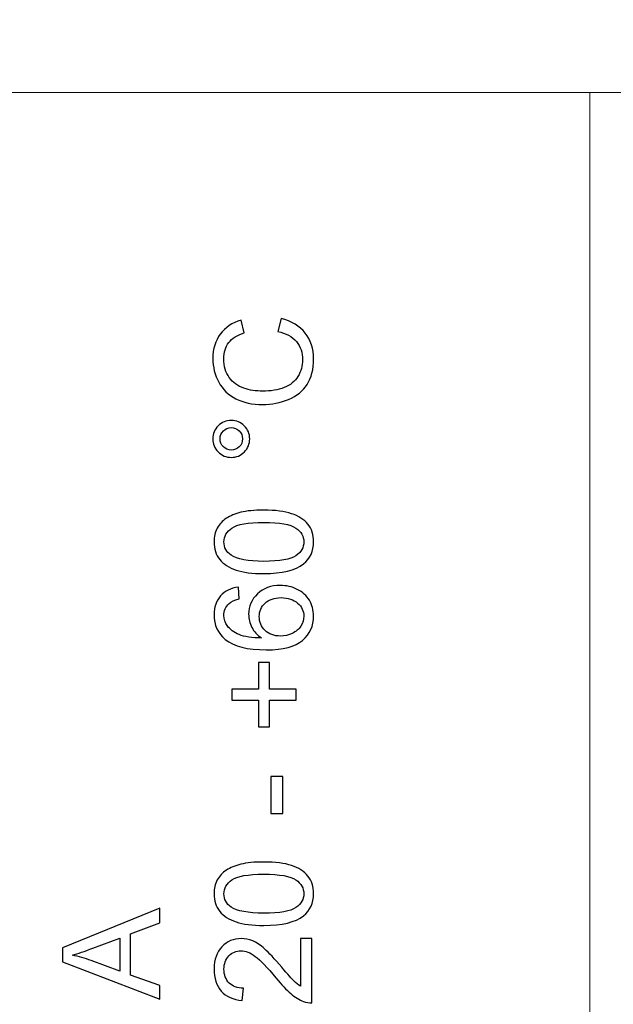
# Model space of a CAD drawing. Units: millimetres. Extents: x 0 to 420, y 0 to 297.
# Drawn here: x 59 to 68, y 197 to 213 of the extents above; entities that cross this region are included whole.
import ezdxf

# ---------------------------------------------------------------- set-up
doc = ezdxf.new("R2010")
doc.units = ezdxf.units.MM
doc.layers.add('DIMENSION', color=3, linetype='Continuous', lineweight=25)
doc.layers.add('Serigrafia', color=7, linetype='Continuous')
doc.styles.get("Standard").update_dxf_attribs({"font": 'txt.shx'})
doc.dimstyles.get("Standard").update_dxf_attribs({"dimscale": 100, "dimtxt": 2.5, "dimasz": 2.5, "dimexe": 0, "dimexo": 0.5, "dimgap": 1, "dimtad": 0, "dimtoh": 1, "dimdec": 4, "dimzin": 0, "dimdsep": 46, "dimtxsty": 'Standard', "dimcen": 2.5, "dimadec": 0, "dimazin": 0, "dimtfac": 1, "dimtdec": 4, "dimtofl": 0, "dimtmove": 0, "dimatfit": 3, "dimfxl": 0, "dimtolj": 1, "dimtzin": 0, "dimarcsym": 0})

# ---------------------------------------------------------------- blocks, each defined once
blk = doc.blocks.new('*D14')
at = {"layer": 'Defpoints', "color": 0}
for p in [(124.225, 226.26), (25.725, 198.69), (124.225, 198.69)]:
    blk.add_point(p, dxfattribs=at)
at = {"layer": 'DIMENSION', "color": 0, "lineweight": -2}
for p, q in [((25.725, 199.19), (25.725, 226.26)), ((28.225, 226.26), (70.225, 226.26)), ((121.725, 226.26), (79.725, 226.26)), ((124.225, 199.19), (124.225, 226.26))]:
    blk.add_line(p, q, dxfattribs=at)
at = {"layer": 'DIMENSION', "color": 0}
for points in [[(28.225, 226.677), (28.225, 225.843), (25.725, 226.26)], [(121.725, 225.843), (121.725, 226.677), (124.225, 226.26)]]:
    blk.add_solid(points, dxfattribs=at)
at = {"layer": 'DIMENSION', "color": 0, "insert": (74.975, 226.26), "char_height": 2.5, "attachment_point": 5}
blk.add_mtext('\\A1;98.5', dxfattribs=at)

msp = doc.modelspace()

# ---------------------------------------------------------------- linework, layer by layer
at = {"layer": 'Serigrafia', "color": 7, "lineweight": 20}
msp.add_lwpolyline([(105.262, 119.497), (105.262, 211.459), (50.091, 211.459), (50.091, 119.497), (105.262, 119.497)], close=True, dxfattribs=at)
msp.add_open_spline([(67.549, 172.845), (67.549, 211.454), (67.549, 211.454), (67.549, 211.454)], degree=3, dxfattribs=at)
at = {"layer": 'Serigrafia', "color": 7}
for points, knots in [([(62.695, 207.741), (62.695, 207.741), (62.746, 207.942), (62.746, 207.942), (62.746, 207.942), (62.911, 207.9), (63.036, 207.824), (63.122, 207.715), (63.122, 207.715), (63.209, 207.606), (63.252, 207.473), (63.252, 207.315), (63.252, 207.315), (63.252, 207.152), (63.219, 207.02), (63.152, 206.917), (63.152, 206.917), (63.086, 206.815), (62.99, 206.737), (62.864, 206.684), (62.864, 206.684), (62.737, 206.631), (62.602, 206.604), (62.458, 206.604), (62.458, 206.604), (62.3, 206.604), (62.162, 206.634), (62.045, 206.694), (62.045, 206.694), (61.927, 206.755), (61.838, 206.84), (61.777, 206.952), (61.777, 206.952), (61.716, 207.063), (61.686, 207.185), (61.686, 207.318), (61.686, 207.318), (61.686, 207.47), (61.724, 207.597), (61.801, 207.7), (61.801, 207.7), (61.879, 207.804), (61.987, 207.876), (62.127, 207.916), (62.127, 207.916), (62.127, 207.916), (62.173, 207.72), (62.173, 207.72), (62.173, 207.72), (62.063, 207.685), (61.983, 207.633), (61.933, 207.567), (61.933, 207.567), (61.882, 207.5), (61.857, 207.416), (61.857, 207.315), (61.857, 207.315), (61.857, 207.199), (61.885, 207.101), (61.941, 207.024), (61.941, 207.024), (61.997, 206.946), (62.072, 206.891), (62.166, 206.859), (62.166, 206.859), (62.26, 206.827), (62.357, 206.812), (62.457, 206.812), (62.457, 206.812), (62.585, 206.812), (62.698, 206.83), (62.794, 206.868), (62.794, 206.868), (62.89, 206.905), (62.962, 206.963), (63.009, 207.042), (63.009, 207.042), (63.057, 207.121), (63.081, 207.207), (63.081, 207.299), (63.081, 207.299), (63.081, 207.411), (63.048, 207.505), (62.984, 207.583), (62.984, 207.583), (62.919, 207.661), (62.823, 207.713), (62.695, 207.741)], [0, 0, 0, 0, 0.043478, 0.043478, 0.043478, 0.043478, 0.086957, 0.086957, 0.086957, 0.086957, 0.130435, 0.130435, 0.130435, 0.130435, 0.173913, 0.173913, 0.173913, 0.173913, 0.217391, 0.217391, 0.217391, 0.217391, 0.26087, 0.26087, 0.26087, 0.26087, 0.304348, 0.304348, 0.304348, 0.304348, 0.347826, 0.347826, 0.347826, 0.347826, 0.391304, 0.391304, 0.391304, 0.391304, 0.434783, 0.434783, 0.434783, 0.434783, 0.478261, 0.478261, 0.478261, 0.478261, 0.521739, 0.521739, 0.521739, 0.521739, 0.565217, 0.565217, 0.565217, 0.565217, 0.608696, 0.608696, 0.608696, 0.608696, 0.652174, 0.652174, 0.652174, 0.652174, 0.695652, 0.695652, 0.695652, 0.695652, 0.73913, 0.73913, 0.73913, 0.73913, 0.782609, 0.782609, 0.782609, 0.782609, 0.826087, 0.826087, 0.826087, 0.826087, 0.869565, 0.869565, 0.869565, 0.869565, 0.913043, 0.913043, 0.913043, 0.913043, 1, 1, 1, 1]), ([(61.972, 205.783), (61.893, 205.783), (61.825, 205.811), (61.769, 205.867), (61.769, 205.867), (61.714, 205.924), (61.686, 205.991), (61.686, 206.07), (61.686, 206.07), (61.686, 206.149), (61.714, 206.217), (61.769, 206.273), (61.769, 206.273), (61.825, 206.329), (61.893, 206.357), (61.972, 206.357), (61.972, 206.357), (62.051, 206.357), (62.119, 206.329), (62.175, 206.272), (62.175, 206.272), (62.231, 206.216), (62.259, 206.149), (62.259, 206.07), (62.259, 206.07), (62.259, 205.991), (62.231, 205.924), (62.176, 205.867), (62.176, 205.867), (62.12, 205.811), (62.052, 205.783), (61.972, 205.783)], [0, 0, 0, 0, 0.111111, 0.111111, 0.111111, 0.111111, 0.222222, 0.222222, 0.222222, 0.222222, 0.333333, 0.333333, 0.333333, 0.333333, 0.444444, 0.444444, 0.444444, 0.444444, 0.555556, 0.555556, 0.555556, 0.555556, 0.666667, 0.666667, 0.666667, 0.666667, 0.777778, 0.777778, 0.777778, 0.777778, 1, 1, 1, 1]), ([(61.973, 205.895), (62.021, 205.895), (62.062, 205.912), (62.096, 205.947), (62.096, 205.947), (62.13, 205.981), (62.147, 206.022), (62.147, 206.071), (62.147, 206.071), (62.147, 206.118), (62.13, 206.159), (62.096, 206.193), (62.096, 206.193), (62.062, 206.228), (62.021, 206.245), (61.973, 206.245), (61.973, 206.245), (61.924, 206.245), (61.883, 206.228), (61.849, 206.193), (61.849, 206.193), (61.815, 206.159), (61.798, 206.118), (61.798, 206.071), (61.798, 206.071), (61.798, 206.022), (61.815, 205.981), (61.849, 205.947), (61.849, 205.947), (61.883, 205.912), (61.924, 205.895), (61.973, 205.895)], [0, 0, 0, 0, 0.111111, 0.111111, 0.111111, 0.111111, 0.222222, 0.222222, 0.222222, 0.222222, 0.333333, 0.333333, 0.333333, 0.333333, 0.444444, 0.444444, 0.444444, 0.444444, 0.555556, 0.555556, 0.555556, 0.555556, 0.666667, 0.666667, 0.666667, 0.666667, 0.777778, 0.777778, 0.777778, 0.777778, 1, 1, 1, 1]), ([(62.479, 203.976), (62.3, 203.976), (62.155, 203.994), (62.046, 204.031), (62.046, 204.031), (61.936, 204.068), (61.852, 204.122), (61.793, 204.195), (61.793, 204.195), (61.734, 204.267), (61.705, 204.359), (61.705, 204.469), (61.705, 204.469), (61.705, 204.55), (61.721, 204.621), (61.754, 204.683), (61.754, 204.683), (61.787, 204.744), (61.834, 204.795), (61.896, 204.835), (61.896, 204.835), (61.957, 204.874), (62.032, 204.905), (62.121, 204.928), (62.121, 204.928), (62.209, 204.951), (62.329, 204.962), (62.479, 204.962), (62.479, 204.962), (62.657, 204.962), (62.801, 204.944), (62.91, 204.907), (62.91, 204.907), (63.02, 204.871), (63.104, 204.816), (63.163, 204.744), (63.163, 204.744), (63.222, 204.671), (63.252, 204.579), (63.252, 204.469), (63.252, 204.469), (63.252, 204.323), (63.2, 204.208), (63.096, 204.125), (63.096, 204.125), (62.969, 204.025), (62.763, 203.976), (62.479, 203.976)], [0, 0, 0, 0, 0.076923, 0.076923, 0.076923, 0.076923, 0.153846, 0.153846, 0.153846, 0.153846, 0.230769, 0.230769, 0.230769, 0.230769, 0.307692, 0.307692, 0.307692, 0.307692, 0.384615, 0.384615, 0.384615, 0.384615, 0.461538, 0.461538, 0.461538, 0.461538, 0.538462, 0.538462, 0.538462, 0.538462, 0.615385, 0.615385, 0.615385, 0.615385, 0.692308, 0.692308, 0.692308, 0.692308, 0.769231, 0.769231, 0.769231, 0.769231, 0.846154, 0.846154, 0.846154, 0.846154, 1, 1, 1, 1]), ([(62.479, 204.166), (62.729, 204.166), (62.895, 204.195), (62.977, 204.253), (62.977, 204.253), (63.059, 204.311), (63.1, 204.383), (63.1, 204.469), (63.1, 204.469), (63.1, 204.554), (63.058, 204.626), (62.976, 204.684), (62.976, 204.684), (62.894, 204.742), (62.728, 204.771), (62.479, 204.771), (62.479, 204.771), (62.23, 204.771), (62.064, 204.742), (61.982, 204.684), (61.982, 204.684), (61.9, 204.626), (61.859, 204.554), (61.859, 204.467), (61.859, 204.467), (61.859, 204.381), (61.896, 204.313), (61.968, 204.262), (61.968, 204.262), (62.06, 204.198), (62.231, 204.166), (62.479, 204.166)], [0, 0, 0, 0, 0.111111, 0.111111, 0.111111, 0.111111, 0.222222, 0.222222, 0.222222, 0.222222, 0.333333, 0.333333, 0.333333, 0.333333, 0.444444, 0.444444, 0.444444, 0.444444, 0.555556, 0.555556, 0.555556, 0.555556, 0.666667, 0.666667, 0.666667, 0.666667, 0.777778, 0.777778, 0.777778, 0.777778, 1, 1, 1, 1]), ([(62.082, 203.766), (62.082, 203.766), (62.096, 203.581), (62.096, 203.581), (62.096, 203.581), (62.023, 203.565), (61.97, 203.541), (61.937, 203.511), (61.937, 203.511), (61.884, 203.46), (61.857, 203.398), (61.857, 203.324), (61.857, 203.324), (61.857, 203.264), (61.874, 203.211), (61.907, 203.166), (61.907, 203.166), (61.95, 203.107), (62.012, 203.061), (62.094, 203.027), (62.094, 203.027), (62.176, 202.993), (62.293, 202.975), (62.444, 202.974), (62.444, 202.974), (62.376, 203.019), (62.325, 203.074), (62.292, 203.139), (62.292, 203.139), (62.259, 203.204), (62.242, 203.271), (62.242, 203.343), (62.242, 203.343), (62.242, 203.467), (62.288, 203.573), (62.38, 203.66), (62.38, 203.66), (62.471, 203.747), (62.589, 203.791), (62.734, 203.791), (62.734, 203.791), (62.829, 203.791), (62.917, 203.771), (62.999, 203.73), (62.999, 203.73), (63.081, 203.688), (63.143, 203.632), (63.187, 203.56), (63.187, 203.56), (63.23, 203.489), (63.252, 203.407), (63.252, 203.316), (63.252, 203.316), (63.252, 203.161), (63.195, 203.035), (63.081, 202.937), (63.081, 202.937), (62.967, 202.839), (62.779, 202.79), (62.517, 202.79), (62.517, 202.79), (62.224, 202.79), (62.011, 202.844), (61.878, 202.953), (61.878, 202.953), (61.763, 203.047), (61.705, 203.174), (61.705, 203.335), (61.705, 203.335), (61.705, 203.454), (61.738, 203.552), (61.805, 203.628), (61.805, 203.628), (61.872, 203.705), (61.964, 203.75), (62.082, 203.766)], [0, 0, 0, 0, 0.05, 0.05, 0.05, 0.05, 0.1, 0.1, 0.1, 0.1, 0.15, 0.15, 0.15, 0.15, 0.2, 0.2, 0.2, 0.2, 0.25, 0.25, 0.25, 0.25, 0.3, 0.3, 0.3, 0.3, 0.35, 0.35, 0.35, 0.35, 0.4, 0.4, 0.4, 0.4, 0.45, 0.45, 0.45, 0.45, 0.5, 0.5, 0.5, 0.5, 0.55, 0.55, 0.55, 0.55, 0.6, 0.6, 0.6, 0.6, 0.65, 0.65, 0.65, 0.65, 0.7, 0.7, 0.7, 0.7, 0.75, 0.75, 0.75, 0.75, 0.8, 0.8, 0.8, 0.8, 0.85, 0.85, 0.85, 0.85, 0.9, 0.9, 0.9, 0.9, 1, 1, 1, 1]), ([(62.736, 203.004), (62.8, 203.004), (62.861, 203.017), (62.92, 203.045), (62.92, 203.045), (62.978, 203.072), (63.023, 203.11), (63.053, 203.158), (63.053, 203.158), (63.084, 203.207), (63.1, 203.258), (63.1, 203.313), (63.1, 203.313), (63.1, 203.392), (63.068, 203.46), (63.004, 203.516), (63.004, 203.516), (62.941, 203.572), (62.855, 203.601), (62.746, 203.601), (62.746, 203.601), (62.641, 203.601), (62.559, 203.573), (62.498, 203.517), (62.498, 203.517), (62.438, 203.462), (62.408, 203.391), (62.408, 203.306), (62.408, 203.306), (62.408, 203.222), (62.438, 203.15), (62.498, 203.091), (62.498, 203.091), (62.559, 203.033), (62.638, 203.004), (62.736, 203.004)], [0, 0, 0, 0, 0.1, 0.1, 0.1, 0.1, 0.2, 0.2, 0.2, 0.2, 0.3, 0.3, 0.3, 0.3, 0.4, 0.4, 0.4, 0.4, 0.5, 0.5, 0.5, 0.5, 0.6, 0.6, 0.6, 0.6, 0.7, 0.7, 0.7, 0.7, 0.8, 0.8, 0.8, 0.8, 1, 1, 1, 1]), ([(62.981, 202.005), (62.981, 202.005), (62.566, 202.005), (62.566, 202.005), (62.566, 202.005), (62.566, 202.005), (62.566, 201.592), (62.566, 201.592), (62.566, 201.592), (62.566, 201.592), (62.393, 201.592), (62.393, 201.592), (62.393, 201.592), (62.393, 201.592), (62.393, 202.005), (62.393, 202.005), (62.393, 202.005), (62.393, 202.005), (61.98, 202.005), (61.98, 202.005), (61.98, 202.005), (61.98, 202.005), (61.98, 202.18), (61.98, 202.18), (61.98, 202.18), (61.98, 202.18), (62.393, 202.18), (62.393, 202.18), (62.393, 202.18), (62.393, 202.18), (62.393, 202.593), (62.393, 202.593), (62.393, 202.593), (62.393, 202.593), (62.566, 202.593), (62.566, 202.593), (62.566, 202.593), (62.566, 202.593), (62.566, 202.18), (62.566, 202.18), (62.566, 202.18), (62.566, 202.18), (62.981, 202.18), (62.981, 202.18), (62.981, 202.18), (62.981, 202.18), (62.981, 202.005), (62.981, 202.005)], [0, 0, 0, 0, 0.076923, 0.076923, 0.076923, 0.076923, 0.153846, 0.153846, 0.153846, 0.153846, 0.230769, 0.230769, 0.230769, 0.230769, 0.307692, 0.307692, 0.307692, 0.307692, 0.384615, 0.384615, 0.384615, 0.384615, 0.461538, 0.461538, 0.461538, 0.461538, 0.538462, 0.538462, 0.538462, 0.538462, 0.615385, 0.615385, 0.615385, 0.615385, 0.692308, 0.692308, 0.692308, 0.692308, 0.769231, 0.769231, 0.769231, 0.769231, 0.846154, 0.846154, 0.846154, 0.846154, 1, 1, 1, 1]), ([(62.772, 200.246), (62.772, 200.246), (62.585, 200.246), (62.585, 200.246), (62.585, 200.246), (62.585, 200.246), (62.585, 200.822), (62.585, 200.822), (62.585, 200.822), (62.585, 200.822), (62.772, 200.822), (62.772, 200.822), (62.772, 200.822), (62.772, 200.822), (62.772, 200.246), (62.772, 200.246)], [0, 0, 0, 0, 0.2, 0.2, 0.2, 0.2, 0.4, 0.4, 0.4, 0.4, 0.6, 0.6, 0.6, 0.6, 1, 1, 1, 1]), ([(62.479, 198.504), (62.3, 198.504), (62.155, 198.522), (62.046, 198.559), (62.046, 198.559), (61.936, 198.596), (61.852, 198.651), (61.793, 198.723), (61.793, 198.723), (61.734, 198.796), (61.705, 198.887), (61.705, 198.997), (61.705, 198.997), (61.705, 199.078), (61.721, 199.15), (61.754, 199.211), (61.754, 199.211), (61.787, 199.273), (61.834, 199.324), (61.896, 199.363), (61.896, 199.363), (61.957, 199.403), (62.032, 199.434), (62.121, 199.456), (62.121, 199.456), (62.209, 199.479), (62.329, 199.49), (62.479, 199.49), (62.479, 199.49), (62.657, 199.49), (62.801, 199.472), (62.91, 199.436), (62.91, 199.436), (63.02, 199.399), (63.104, 199.345), (63.163, 199.272), (63.163, 199.272), (63.222, 199.2), (63.252, 199.108), (63.252, 198.997), (63.252, 198.997), (63.252, 198.852), (63.2, 198.737), (63.096, 198.654), (63.096, 198.654), (62.969, 198.554), (62.763, 198.504), (62.479, 198.504)], [0, 0, 0, 0, 0.076923, 0.076923, 0.076923, 0.076923, 0.153846, 0.153846, 0.153846, 0.153846, 0.230769, 0.230769, 0.230769, 0.230769, 0.307692, 0.307692, 0.307692, 0.307692, 0.384615, 0.384615, 0.384615, 0.384615, 0.461538, 0.461538, 0.461538, 0.461538, 0.538462, 0.538462, 0.538462, 0.538462, 0.615385, 0.615385, 0.615385, 0.615385, 0.692308, 0.692308, 0.692308, 0.692308, 0.769231, 0.769231, 0.769231, 0.769231, 0.846154, 0.846154, 0.846154, 0.846154, 1, 1, 1, 1]), ([(62.479, 198.695), (62.729, 198.695), (62.895, 198.723), (62.977, 198.782), (62.977, 198.782), (63.059, 198.84), (63.1, 198.912), (63.1, 198.997), (63.1, 198.997), (63.1, 199.083), (63.058, 199.155), (62.976, 199.213), (62.976, 199.213), (62.894, 199.271), (62.728, 199.3), (62.479, 199.3), (62.479, 199.3), (62.23, 199.3), (62.064, 199.271), (61.982, 199.213), (61.982, 199.213), (61.9, 199.155), (61.859, 199.082), (61.859, 198.995), (61.859, 198.995), (61.859, 198.91), (61.896, 198.841), (61.968, 198.79), (61.968, 198.79), (62.06, 198.726), (62.231, 198.695), (62.479, 198.695)], [0, 0, 0, 0, 0.111111, 0.111111, 0.111111, 0.111111, 0.222222, 0.222222, 0.222222, 0.222222, 0.333333, 0.333333, 0.333333, 0.333333, 0.444444, 0.444444, 0.444444, 0.444444, 0.555556, 0.555556, 0.555556, 0.555556, 0.666667, 0.666667, 0.666667, 0.666667, 0.777778, 0.777778, 0.777778, 0.777778, 1, 1, 1, 1]), ([(60.862, 197.356), (60.862, 197.356), (59.347, 197.937), (59.347, 197.937), (59.347, 197.937), (59.347, 197.937), (59.347, 198.158), (59.347, 198.158), (59.347, 198.158), (59.347, 198.158), (60.862, 198.775), (60.862, 198.775), (60.862, 198.775), (60.862, 198.775), (60.862, 198.546), (60.862, 198.546), (60.862, 198.546), (60.862, 198.546), (60.403, 198.371), (60.403, 198.371), (60.403, 198.371), (60.403, 198.371), (60.403, 197.733), (60.403, 197.733), (60.403, 197.733), (60.403, 197.733), (60.862, 197.568), (60.862, 197.568), (60.862, 197.568), (60.862, 197.568), (60.862, 197.356), (60.862, 197.356)], [0, 0, 0, 0, 0.111111, 0.111111, 0.111111, 0.111111, 0.222222, 0.222222, 0.222222, 0.222222, 0.333333, 0.333333, 0.333333, 0.333333, 0.444444, 0.444444, 0.444444, 0.444444, 0.555556, 0.555556, 0.555556, 0.555556, 0.666667, 0.666667, 0.666667, 0.666667, 0.777778, 0.777778, 0.777778, 0.777778, 1, 1, 1, 1]), ([(60.24, 197.792), (60.24, 197.792), (60.24, 198.308), (60.24, 198.308), (60.24, 198.308), (60.24, 198.308), (59.82, 198.15), (59.82, 198.15), (59.82, 198.15), (59.692, 198.102), (59.586, 198.066), (59.503, 198.041), (59.503, 198.041), (59.602, 198.021), (59.699, 197.993), (59.795, 197.958), (59.795, 197.958), (59.795, 197.958), (60.24, 197.792), (60.24, 197.792)], [0, 0, 0, 0, 0.166667, 0.166667, 0.166667, 0.166667, 0.333333, 0.333333, 0.333333, 0.333333, 0.5, 0.5, 0.5, 0.5, 0.666667, 0.666667, 0.666667, 0.666667, 1, 1, 1, 1]), ([(63.049, 198.303), (63.049, 198.303), (63.227, 198.303), (63.227, 198.303), (63.227, 198.303), (63.227, 198.303), (63.227, 197.299), (63.227, 197.299), (63.227, 197.299), (63.182, 197.298), (63.139, 197.305), (63.097, 197.321), (63.097, 197.321), (63.029, 197.347), (62.962, 197.388), (62.896, 197.445), (62.896, 197.445), (62.83, 197.502), (62.754, 197.583), (62.667, 197.688), (62.667, 197.688), (62.532, 197.852), (62.425, 197.964), (62.346, 198.022), (62.346, 198.022), (62.267, 198.081), (62.192, 198.11), (62.122, 198.11), (62.122, 198.11), (62.048, 198.11), (61.986, 198.084), (61.935, 198.031), (61.935, 198.031), (61.885, 197.978), (61.859, 197.909), (61.859, 197.824), (61.859, 197.824), (61.859, 197.734), (61.886, 197.662), (61.94, 197.608), (61.94, 197.608), (61.993, 197.554), (62.067, 197.527), (62.162, 197.526), (62.162, 197.526), (62.162, 197.526), (62.143, 197.335), (62.143, 197.335), (62.143, 197.335), (62, 197.348), (61.892, 197.398), (61.817, 197.483), (61.817, 197.483), (61.742, 197.569), (61.705, 197.683), (61.705, 197.828), (61.705, 197.828), (61.705, 197.973), (61.745, 198.088), (61.826, 198.173), (61.826, 198.173), (61.907, 198.258), (62.007, 198.3), (62.126, 198.3), (62.126, 198.3), (62.187, 198.3), (62.246, 198.288), (62.305, 198.263), (62.305, 198.263), (62.364, 198.238), (62.426, 198.197), (62.49, 198.14), (62.49, 198.14), (62.555, 198.082), (62.644, 197.986), (62.757, 197.853), (62.757, 197.853), (62.851, 197.741), (62.914, 197.669), (62.948, 197.637), (62.948, 197.637), (62.981, 197.606), (63.015, 197.579), (63.049, 197.559), (63.049, 197.559), (63.049, 197.559), (63.049, 198.303), (63.049, 198.303)], [0, 0, 0, 0, 0.043478, 0.043478, 0.043478, 0.043478, 0.086957, 0.086957, 0.086957, 0.086957, 0.130435, 0.130435, 0.130435, 0.130435, 0.173913, 0.173913, 0.173913, 0.173913, 0.217391, 0.217391, 0.217391, 0.217391, 0.26087, 0.26087, 0.26087, 0.26087, 0.304348, 0.304348, 0.304348, 0.304348, 0.347826, 0.347826, 0.347826, 0.347826, 0.391304, 0.391304, 0.391304, 0.391304, 0.434783, 0.434783, 0.434783, 0.434783, 0.478261, 0.478261, 0.478261, 0.478261, 0.521739, 0.521739, 0.521739, 0.521739, 0.565217, 0.565217, 0.565217, 0.565217, 0.608696, 0.608696, 0.608696, 0.608696, 0.652174, 0.652174, 0.652174, 0.652174, 0.695652, 0.695652, 0.695652, 0.695652, 0.73913, 0.73913, 0.73913, 0.73913, 0.782609, 0.782609, 0.782609, 0.782609, 0.826087, 0.826087, 0.826087, 0.826087, 0.869565, 0.869565, 0.869565, 0.869565, 0.913043, 0.913043, 0.913043, 0.913043, 1, 1, 1, 1])]:
    msp.add_open_spline(points, degree=3, knots=knots, dxfattribs=at)

# ---------------------------------------------------------------- dimensions: what is measured, and where the dimension line sits
at = {"layer": 'DIMENSION'}
dim = msp.add_linear_dim(base=(124.225, 226.26), p1=(25.725, 198.69), p2=(124.225, 198.69), dimstyle='Standard', override={"dimscale": 1, "dimdec": 1, "dimlfac": 1, "dimtxsty": 'Standard', "dimsah": 1, "dimtolj": 1}, dxfattribs=at)
dim.commit()
dim.dimension.update_dxf_attribs({"geometry": '*D14', "text_midpoint": (74.975, 226.26)})

doc.saveas('drawing.dxf')
